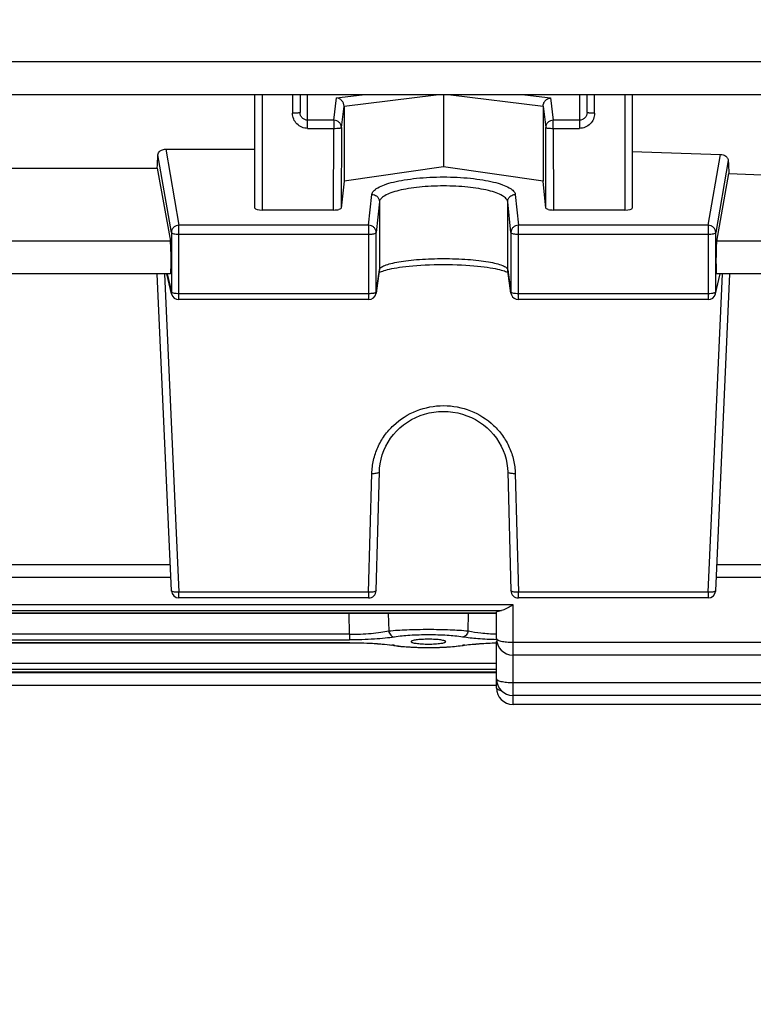
# Model space of a CAD drawing. Units: millimetres. Extents: x -1868 to 4078, y 470 to 3955.
# Drawn here: x 2296 to 2344, y 792 to 858 of the extents above; entities that cross this region are included whole.
import ezdxf

# ---------------------------------------------------------------- set-up
doc = ezdxf.new("R2010")
doc.units = ezdxf.units.MM
doc.header["$LTSCALE"] = 46.255
doc.header["$PDMODE"] = 3
doc.header["$PDSIZE"] = 0.3125
doc.layers.get('0').update_dxf_attribs({"linetype": 'CONTINUOUS'})
doc.layers.get('Defpoints').update_dxf_attribs({"linetype": 'CONTINUOUS'})
doc.layers.add('AM_5', color=3, linetype='CONTINUOUS', lineweight=25)
doc.styles.get("Standard").update_dxf_attribs({"font": 'txt', "width": 0.7})
doc.dimstyles.new('AM_DIN$0', dxfattribs={"dimtxt": 3.5, "dimasz": 2.5, "dimexe": 1, "dimexo": 1, "dimgap": 1.5, "dimtad": 1, "dimdsep": 46, "dimtxsty": 'STANDARD', "dimcen": 0, "dimclrd": 256, "dimclre": 256, "dimclrt": 2, "dimadec": 0, "dimazin": 2, "dimtp": 0.1, "dimtm": 0.1, "dimtfac": 0.71, "dimtdec": 3, "dimtmove": 0, "dimatfit": 3, "dimfxl": 1, "dimlwd": -1, "dimlwe": -1, "dimarcsym": 0})

# ---------------------------------------------------------------- blocks, each defined once
blk = doc.blocks.new('*D17')
at = {"layer": 'AM_5', "ltscale": 10, "transparency": 16777216}
for p, q in [((1361.225, 1535.246), (2522.16, 1535.246)), ((2521.16, 605.246), (2521.16, 1505.246)), ((1361.225, 575.246), (2522.16, 575.246))]:
    blk.add_line(p, q, dxfattribs=at)
for points in [[(2516.16, 1505.246), (2526.16, 1505.246), (2521.16, 1535.246)], [(2516.16, 605.246), (2526.16, 605.246), (2521.16, 575.246)]]:
    blk.add_solid(points, dxfattribs=at)
at = {"layer": 'Defpoints', "color": 0, "ltscale": 10, "transparency": 16777216}
for p in [(1360.225, 1535.246), (2521.16, 1535.246), (1360.225, 575.246)]:
    blk.add_point(p, dxfattribs=at)
at = {"layer": 'AM_5', "color": 2, "ltscale": 10, "transparency": 16777216, "insert": (2488.66, 1169.656), "char_height": 35, "attachment_point": 5, "rotation": 90}
blk.add_mtext('960', dxfattribs=at)
blk = doc.blocks.new('*D18')
at = {"layer": 'AM_5', "ltscale": 10, "transparency": 16777216}
for p, q in [((-329.493, 1686.218), (2631.798, 1686.218)), ((2630.798, 1656.218), (2630.798, 499.746)), ((-651.375, 469.746), (2631.798, 469.746))]:
    blk.add_line(p, q, dxfattribs=at)
for points in [[(2625.798, 1656.218), (2635.798, 1656.218), (2630.798, 1686.218)], [(2625.798, 499.746), (2635.798, 499.746), (2630.798, 469.746)]]:
    blk.add_solid(points, dxfattribs=at)
at = {"layer": 'Defpoints', "color": 0, "ltscale": 10, "transparency": 16777216}
for p in [(-330.493, 1686.218), (-652.375, 469.746), (2630.798, 469.746)]:
    blk.add_point(p, dxfattribs=at)
at = {"layer": 'AM_5', "color": 2, "ltscale": 10, "transparency": 16777216, "insert": (2598.298, 1077.982), "char_height": 35, "attachment_point": 5, "rotation": 90}
blk.add_mtext('1180', dxfattribs=at)

msp = doc.modelspace()

# ---------------------------------------------------------------- linework, layer by layer
at = {"color": 9, "linetype": 'Continuous'}
for p, q in [((2375.309, 854.805), (2256.39, 854.805)), ((2311.94, 845.004), (2311.94, 852.637)), ((2313.94, 852.637), (2313.94, 851.41)), ((2314.94, 850.409), (2314.94, 852.637)), ((2316.677, 850.949), (2316.856, 852.426)), ((2316.856, 852.426), (2318.547, 852.637)), ((2317.348, 851.874), (2323.454, 852.637)), ((2324.427, 852.637), (2330.532, 851.874)), ((2329.333, 852.637), (2331.025, 852.426)), ((2331.025, 852.426), (2331.203, 850.949)), ((2332.94, 852.637), (2332.94, 850.409)), ((2333.94, 851.41), (2333.94, 852.637)), ((2335.94, 852.637), (2335.94, 845.004)), ((2317.177, 850.458), (2317.348, 851.874)), ((2330.532, 851.874), (2330.703, 850.458)), ((2316.677, 850.949), (2314.94, 850.949)), ((2314.94, 850.409), (2316.677, 850.409)), ((2316.661, 845.004), (2316.677, 850.409)), ((2316.677, 850.949), (2316.677, 850.409)), ((2317.177, 850.458), (2317.161, 845.128)), ((2330.719, 845.128), (2330.703, 850.458)), ((2332.94, 850.949), (2331.203, 850.949)), ((2331.203, 850.409), (2331.203, 850.949)), ((2331.203, 850.409), (2332.94, 850.409)), ((2331.203, 850.409), (2331.219, 845.004)), ((2305.919, 843.508), (2305.023, 848.649)), ((2305.541, 849.034), (2306.419, 843.997)), ((2341.461, 843.997), (2342.279, 848.688)), ((2342.793, 848.284), (2341.961, 843.508)), ((2318.979, 843.997), (2319.192, 846.033)), ((2328.688, 846.033), (2328.901, 843.997)), ((2319.692, 845.546), (2319.479, 843.51)), ((2319.692, 845.546), (2319.692, 841.053)), ((2328.401, 843.51), (2328.189, 845.546)), ((2328.189, 841.053), (2328.189, 845.546)), ((2318.979, 843.997), (2306.419, 843.997)), ((2306.419, 839.075), (2306.419, 843.997)), ((2318.979, 843.997), (2318.979, 839.075)), ((2341.461, 843.997), (2328.901, 843.997)), ((2328.901, 839.075), (2328.901, 843.997)), ((2341.461, 843.997), (2341.461, 839.075)), ((2305.919, 843.508), (2305.919, 839.57)), ((2306.419, 843.405), (2318.979, 843.405)), ((2319.479, 839.572), (2319.479, 843.51)), ((2328.401, 843.51), (2328.401, 839.572)), ((2328.901, 843.405), (2341.461, 843.405)), ((2341.961, 839.57), (2341.961, 843.508)), ((2305.851, 842.949), (2276.029, 842.949)), ((2375.302, 842.949), (2342.029, 842.949)), ((2305.469, 840.782), (2306.419, 819.706)), ((2305.629, 840.782), (2305.919, 839.57)), ((2319.479, 839.572), (2319.692, 841.053)), ((2319.692, 841.053), (2319.687, 840.985)), ((2328.193, 840.985), (2328.189, 841.053)), ((2328.189, 841.053), (2328.401, 839.572)), ((2341.461, 819.706), (2342.411, 840.782)), ((2341.961, 839.57), (2342.251, 840.782)), ((2318.979, 839.466), (2306.419, 839.466)), ((2319.474, 839.504), (2319.479, 839.572)), ((2319.474, 839.503), (2319.474, 839.504)), ((2328.401, 839.572), (2328.406, 839.504)), ((2328.406, 839.504), (2328.406, 839.503)), ((2341.461, 839.466), (2328.901, 839.466)), ((2318.979, 819.706), (2319.192, 827.576)), ((2328.688, 827.576), (2328.901, 819.706)), ((2305.851, 821.526), (2276.029, 821.526)), ((2375.302, 821.526), (2342.029, 821.526)), ((2318.979, 819.706), (2306.419, 819.706)), ((2306.419, 819.331), (2306.419, 819.706)), ((2318.979, 819.706), (2318.979, 819.331)), ((2341.461, 819.706), (2328.901, 819.706)), ((2328.901, 819.331), (2328.901, 819.706)), ((2341.461, 819.706), (2341.461, 819.331)), ((2328.54, 818.876), (2253.34, 818.876)), ((2254.113, 818.501), (2327.767, 818.501)), ((2328.54, 812.281), (2328.54, 818.876)), ((2327.44, 818.318), (2254.44, 818.318)), ((2317.713, 816.934), (2317.68, 818.313)), ((2320.277, 818.313), (2320.307, 817.152)), ((2325.573, 817.152), (2325.603, 818.313)), ((2317.713, 816.934), (2264.167, 816.934)), ((2264.167, 816.559), (2317.713, 816.559)), ((2317.713, 816.934), (2317.713, 816.559)), ((2317.725, 816.37), (2264.155, 816.37)), ((2317.725, 816.37), (2317.725, 816.366)), ((2375.309, 816.381), (2328.54, 816.381)), ((2327.44, 814.984), (2254.44, 814.984)), ((2254.44, 814.61), (2327.44, 814.61)), ((2327.44, 814.431), (2254.44, 814.431)), ((2327.44, 814.377), (2254.44, 814.377)), ((2375.315, 813.712), (2328.54, 813.712))]:
    msp.add_line(p, q, dxfattribs=at)
at = {"color": 7, "linetype": 'Continuous'}
for p, q in [((2375.309, 852.637), (2252.39, 852.637)), ((2311.44, 845.131), (2311.44, 852.637)), ((2314.44, 852.637), (2314.44, 851.462)), ((2323.94, 852.637), (2323.94, 847.872)), ((2333.44, 851.462), (2333.44, 852.637)), ((2336.44, 852.637), (2336.44, 845.131)), ((2317.348, 851.874), (2317.348, 846.919)), ((2330.532, 851.874), (2330.532, 846.919)), ((2305.541, 849.034), (2311.44, 849.034)), ((2336.44, 848.882), (2342.279, 848.688)), ((2276.899, 847.773), (2304.981, 847.773)), ((2304.981, 847.773), (2305.851, 842.949)), ((2323.94, 847.872), (2317.348, 846.919)), ((2330.532, 846.919), (2323.94, 847.872)), ((2342.029, 842.949), (2342.834, 847.411)), ((2317.348, 846.919), (2317.161, 845.129)), ((2330.719, 845.129), (2330.532, 846.919)), ((2316.661, 845.004), (2311.94, 845.004)), ((2335.94, 845.004), (2331.219, 845.004)), ((2305.861, 840.782), (2276.02, 840.782)), ((2305.919, 819.809), (2304.974, 840.782)), ((2305.933, 839.458), (2305.616, 840.782)), ((2319.687, 840.985), (2319.474, 839.503)), ((2319.765, 840.912), (2319.833, 840.94)), ((2328.171, 840.887), (2328.211, 840.867)), ((2328.406, 839.503), (2328.193, 840.985)), ((2341.948, 839.458), (2342.265, 840.782)), ((2341.961, 819.809), (2342.906, 840.782)), ((2375.302, 840.782), (2342.02, 840.782)), ((2318.979, 839.075), (2306.419, 839.075)), ((2341.461, 839.075), (2328.901, 839.075)), ((2319.479, 819.818), (2319.692, 827.688)), ((2328.189, 827.688), (2328.401, 819.818)), ((2305.879, 820.692), (2276.001, 820.692)), ((2375.302, 820.692), (2342.001, 820.692)), ((2318.979, 819.331), (2306.419, 819.331)), ((2341.461, 819.331), (2328.901, 819.331)), ((2327.44, 818.313), (2254.44, 818.313)), ((2327.44, 816.647), (2327.44, 818.391)), ((2320.582, 816.197), (2320.727, 816.176)), ((2321.795, 816.44), (2321.795, 816.44)), ((2324.085, 816.44), (2324.085, 816.44)), ((2324.976, 816.153), (2325.166, 816.178)), ((2325.166, 816.178), (2325.304, 816.198)), ((2325.24, 816.189), (2325.24, 816.189)), ((2327.44, 813.381), (2327.44, 816.449)), ((2375.309, 815.547), (2328.54, 815.547)), ((2327.44, 814.426), (2254.44, 814.426)), ((2327.44, 813.543), (2254.44, 813.543)), ((2375.315, 812.878), (2328.54, 812.878)), ((2375.318, 812.281), (2328.54, 812.281))]:
    msp.add_line(p, q, dxfattribs=at)
for points in [[(2319.833, 840.94), (2319.914, 840.969), (2320.009, 841), (2320.116, 841.031), (2320.236, 841.062), (2320.369, 841.094), (2320.515, 841.125), (2320.674, 841.155), (2320.846, 841.185), (2321.032, 841.214), (2321.231, 841.241), (2321.445, 841.267), (2321.672, 841.292), (2321.914, 841.314), (2322.17, 841.335), (2322.438, 841.353), (2322.719, 841.369), (2323.01, 841.381), (2323.309, 841.391), (2323.614, 841.397), (2323.922, 841.399), (2324.23, 841.398), (2324.537, 841.393), (2324.839, 841.384), (2325.133, 841.372), (2325.417, 841.356), (2325.688, 841.338), (2325.946, 841.317), (2326.189, 841.294), (2326.418, 841.27), (2326.633, 841.243), (2326.834, 841.215), (2327.022, 841.187), (2327.196, 841.157), (2327.357, 841.126), (2327.505, 841.095), (2327.64, 841.063), (2327.762, 841.032), (2327.87, 841), (2327.966, 840.97), (2328.047, 840.94)], [(2319.67, 840.866), (2319.71, 840.887), (2319.765, 840.912)], [(2328.047, 840.94), (2328.116, 840.913), (2328.171, 840.887)], [(2319.692, 827.688), (2319.704, 827.913), (2319.741, 828.213), (2319.801, 828.51), (2319.883, 828.803), (2319.988, 829.09), (2320.115, 829.37), (2320.264, 829.639), (2320.433, 829.898), (2320.622, 830.143), (2320.829, 830.375), (2321.053, 830.591), (2321.293, 830.79), (2321.547, 830.972), (2321.815, 831.134), (2322.094, 831.277), (2322.382, 831.4), (2322.68, 831.501), (2322.984, 831.58), (2323.295, 831.636), (2323.61, 831.669), (2323.927, 831.68), (2324.246, 831.667), (2324.563, 831.632), (2324.877, 831.575), (2325.187, 831.496), (2325.488, 831.395), (2325.781, 831.274), (2326.062, 831.133), (2326.331, 830.973), (2326.586, 830.793), (2326.825, 830.595), (2327.048, 830.38), (2327.254, 830.149), (2327.442, 829.905), (2327.61, 829.647), (2327.759, 829.379), (2327.886, 829.101), (2327.992, 828.815), (2328.076, 828.522), (2328.137, 828.224), (2328.175, 827.923), (2328.189, 827.688)], [(2264.071, 816.366), (2317.824, 816.366), (2318.084, 816.364), (2318.342, 816.359), (2318.598, 816.352), (2318.849, 816.343), (2319.096, 816.331), (2319.336, 816.318), (2319.569, 816.302), (2319.793, 816.285), (2320.008, 816.265), (2320.212, 816.244), (2320.404, 816.221), (2320.582, 816.197)], [(2320.727, 816.176), (2320.917, 816.151), (2321.117, 816.129), (2321.326, 816.11), (2321.543, 816.093), (2321.767, 816.079), (2321.997, 816.067), (2322.232, 816.058), (2322.471, 816.052), (2322.711, 816.048), (2322.953, 816.047), (2323.194, 816.048), (2323.434, 816.052), (2323.671, 816.059), (2323.904, 816.068), (2324.132, 816.08), (2324.355, 816.095), (2324.57, 816.112), (2324.778, 816.131), (2324.976, 816.153)], [(2325.304, 816.198), (2325.478, 816.222), (2325.666, 816.244), (2325.865, 816.265), (2326.073, 816.284), (2326.291, 816.301), (2326.518, 816.317), (2326.751, 816.33), (2326.991, 816.342), (2327.236, 816.351), (2327.442, 816.357)]]:
    msp.add_lwpolyline(points, dxfattribs=at)
at = {"color": 9, "linetype": 'Continuous'}
for centre, radius, start, end in [((2306.405, 839.571), 0.485, 180.12174, 193.38081), ((2341.476, 839.571), 0.485, 346.61838, 359.87826), ((2319.204, 806.18), 10.121, 81.82233, 82.54305), ((2320.683, 816.472), 0.287, 261.36149, 276.37207), ((2319.379, 807.408), 8.88, 81.34854, 81.81681), ((2326.525, 807.248), 9.042, 98.19167, 98.65161), ((2325.197, 816.472), 0.287, 263.62791, 278.6348), ((2326.697, 806.046), 10.257, 97.49455, 98.18681), ((2328.179, 814.916), 1.773, 256.40129, 256.74913)]:
    msp.add_arc(centre, radius, start, end, dxfattribs=at)
at = {"color": 7, "linetype": 'Continuous'}
for centre, radius, start, end in [((2306.419, 839.574), 0.5, 193.41516, 270.00013), ((2318.979, 839.574), 0.5, 269.99988, 351.83825), ((2328.903, 839.575), 0.502, 188.17613, 200.73782), ((2328.901, 839.575), 0.5, 200.76818, 269.99788), ((2341.461, 839.574), 0.5, 269.99987, 346.58406), ((2306.419, 819.831), 0.5, 182.58057, 270), ((2318.979, 819.831), 0.5, 270, 358.45162), ((2328.901, 819.831), 0.5, 181.54838, 270), ((2341.461, 819.831), 0.5, 270, 357.41943), ((2328.54, 816.647), 1.1, 180, 270), ((2328.54, 813.978), 1.1, 180, 270), ((2328.54, 813.381), 1.1, 180, 270)]:
    msp.add_arc(centre, radius, start, end, dxfattribs=at)
for centre, major_axis, ratio, start_param, end_param in [((2301.945, 922.746), (-0.878, 92.75), 0.042622, -2.512533, -2.496649), ((2345.954, 922.84), (0.892, 94.226), 0.042623, -3.79915, -3.783852), ((2311.94, 845.131), (0.5, 0), 0.253161, 3.141593, 4.712389), ((2316.661, 845.131), (0.5, 0), 0.25316, -1.57127, -0.798877), ((2331.219, 845.131), (0.5, 0), 0.25316, -2.342715, -1.570323), ((2335.94, 845.131), (0.5, 0), 0.253161, -1.570796, 0), ((2305.85, 841.882), (-0.01, 1.1), 0.042622, -3.141778, -0.24475), ((2342.03, 841.882), (0.01, 1.1), 0.042622, 0.24475, 3.141766), ((2328.54, 816.449), (1.1, 0), 0.140288, 2.98415, 3.141593)]:
    msp.add_ellipse(centre, major_axis=major_axis, ratio=ratio, start_param=start_param, end_param=end_param, dxfattribs=at)
for points, knots in [([(2317.204, 852.238), (2317.158, 852.29), (2317.05, 852.375), (2316.92, 852.418), (2316.856, 852.426)], [0, 0, 0, 0, 0.515039, 1, 1, 1, 1]), ([(2330.676, 852.238), (2330.722, 852.29), (2330.83, 852.375), (2330.96, 852.418), (2331.025, 852.426)], [0, 0, 0, 0, 0.515039, 1, 1, 1, 1]), ([(2317.348, 851.874), (2317.348, 851.941), (2317.32, 852.074), (2317.248, 852.189), (2317.204, 852.238)], [0, 0, 0, 0, 0.500655, 1, 1, 1, 1]), ([(2330.532, 851.874), (2330.532, 851.941), (2330.56, 852.074), (2330.632, 852.189), (2330.676, 852.238)], [0, 0, 0, 0, 0.500655, 1, 1, 1, 1]), ([(2305.023, 848.649), (2305.026, 848.699), (2305.06, 848.806), (2305.136, 848.887), (2305.182, 848.921)], [0, 0, 0, 0, 0.464208, 1, 1, 1, 1]), ([(2305.182, 848.921), (2305.205, 848.938), (2305.313, 849.005), (2305.443, 849.034), (2305.541, 849.034)], [0, 0, 0, 0, 0.225794, 1, 1, 1, 1]), ([(2342.279, 848.688), (2342.313, 848.687), (2342.439, 848.673), (2342.562, 848.62), (2342.635, 848.563)], [0, 0, 0, 0, 0.265156, 1, 1, 1, 1]), ([(2342.635, 848.563), (2342.682, 848.526), (2342.758, 848.443), (2342.791, 848.334), (2342.793, 848.284)], [0, 0, 0, 0, 0.541143, 1, 1, 1, 1]), ([(2317.161, 845.129), (2317.159, 845.108), (2317.103, 845.064), (2317.048, 845.05), (2317.01, 845.04)], [0, 0, 0, 0, 0.349685, 1, 1, 1, 1]), ([(2330.87, 845.04), (2330.832, 845.05), (2330.777, 845.064), (2330.721, 845.108), (2330.719, 845.129)], [0, 0, 0, 0, 0.650315, 1, 1, 1, 1]), ([(2327.44, 818.391), (2327.44, 818.404), (2327.471, 818.433), (2327.503, 818.443), (2327.525, 818.451)], [0, 0, 0, 0, 0.346, 1, 1, 1, 1]), ([(2327.525, 818.451), (2327.54, 818.456), (2327.62, 818.479), (2327.701, 818.492), (2327.767, 818.501)], [0, 0, 0, 0, 0.196156, 1, 1, 1, 1]), ([(2328.113, 818.625), (2328.055, 818.596), (2327.945, 818.545), (2327.828, 818.51), (2327.771, 818.502)], [0, 0, 0, 0, 0.531208, 1, 1, 1, 1]), ([(2328.54, 818.876), (2328.504, 818.853), (2328.365, 818.763), (2328.222, 818.679), (2328.113, 818.625)], [0, 0, 0, 0, 0.258556, 1, 1, 1, 1]), ([(2322.94, 816.599), (2322.79, 816.599), (2322.515, 816.591), (2322.162, 816.562), (2321.932, 816.52), (2321.825, 816.481), (2321.795, 816.452), (2321.795, 816.44)], [0, 0, 0, 0, 0.382755, 0.70065, 0.910151, 0.968627, 1, 1, 1, 1]), ([(2324.085, 816.44), (2324.085, 816.452), (2324.055, 816.481), (2323.991, 816.504), (2323.889, 816.531), (2323.685, 816.564), (2323.364, 816.592), (2323.09, 816.599), (2322.94, 816.599)], [0, 0, 0, 0, 0.031371, 0.089841, 0.1795, 0.299508, 0.617345, 1, 1, 1, 1]), ([(2321.795, 816.44), (2321.795, 816.428), (2321.824, 816.399), (2321.931, 816.36), (2322.16, 816.318), (2322.514, 816.288), (2322.79, 816.281), (2322.94, 816.281)], [0, 0, 0, 0, 0.031019, 0.089057, 0.298174, 0.616421, 1, 1, 1, 1]), ([(2322.94, 816.281), (2323.09, 816.281), (2323.366, 816.288), (2323.72, 816.318), (2323.95, 816.36), (2324.057, 816.399), (2324.086, 816.428), (2324.085, 816.44)], [0, 0, 0, 0, 0.383626, 0.701895, 0.910993, 0.969003, 1, 1, 1, 1])]:
    msp.add_open_spline(points, degree=3, knots=knots, dxfattribs=at)
at = {"color": 9, "linetype": 'Continuous'}
for points, knots in [([(2314.294, 851.425), (2314.268, 851.423), (2314.151, 851.413), (2314.033, 851.41), (2313.94, 851.41)], [0, 0, 0, 0, 0.214832, 1, 1, 1, 1]), ([(2314.94, 850.409), (2314.81, 850.409), (2314.546, 850.461), (2314.214, 850.685), (2313.992, 851.017), (2313.941, 851.28), (2313.94, 851.41)], [0, 0, 0, 0, 0.250616, 0.500861, 0.750602, 1, 1, 1, 1]), ([(2314.44, 851.462), (2314.44, 851.457), (2314.424, 851.448), (2314.397, 851.441), (2314.35, 851.432), (2314.314, 851.427), (2314.294, 851.425)], [0, 0, 0, 0, 0.092434, 0.289833, 0.594852, 1, 1, 1, 1]), ([(2314.587, 851.1), (2314.54, 851.147), (2314.466, 851.262), (2314.44, 851.396), (2314.44, 851.462)], [0, 0, 0, 0, 0.499972, 1, 1, 1, 1]), ([(2314.94, 850.949), (2314.875, 850.949), (2314.743, 850.976), (2314.632, 851.053), (2314.587, 851.1)], [0, 0, 0, 0, 0.499925, 1, 1, 1, 1]), ([(2333.94, 851.41), (2333.94, 851.28), (2333.889, 851.017), (2333.666, 850.685), (2333.334, 850.461), (2333.071, 850.409), (2332.94, 850.409)], [0, 0, 0, 0, 0.249398, 0.499139, 0.749384, 1, 1, 1, 1]), ([(2333.294, 851.1), (2333.248, 851.053), (2333.137, 850.976), (2333.005, 850.949), (2332.94, 850.949)], [0, 0, 0, 0, 0.500093, 1, 1, 1, 1]), ([(2333.44, 851.462), (2333.44, 851.396), (2333.415, 851.262), (2333.34, 851.147), (2333.294, 851.1)], [0, 0, 0, 0, 0.500045, 1, 1, 1, 1]), ([(2333.587, 851.425), (2333.566, 851.427), (2333.53, 851.432), (2333.483, 851.441), (2333.456, 851.448), (2333.44, 851.457), (2333.44, 851.462)], [0, 0, 0, 0, 0.405146, 0.710165, 0.907566, 1, 1, 1, 1]), ([(2333.94, 851.41), (2333.908, 851.41), (2333.79, 851.411), (2333.672, 851.416), (2333.587, 851.425)], [0, 0, 0, 0, 0.275474, 1, 1, 1, 1]), ([(2317.03, 850.804), (2316.984, 850.85), (2316.873, 850.923), (2316.742, 850.949), (2316.677, 850.949)], [0, 0, 0, 0, 0.498806, 1, 1, 1, 1]), ([(2316.677, 850.409), (2316.74, 850.409), (2316.856, 850.411), (2316.994, 850.419), (2317.083, 850.429), (2317.131, 850.437), (2317.159, 850.445), (2317.176, 850.453), (2317.177, 850.458)], [0, 0, 0, 0, 0.371869, 0.689544, 0.813297, 0.907546, 0.969532, 1, 1, 1, 1]), ([(2317.177, 850.458), (2317.177, 850.522), (2317.151, 850.651), (2317.076, 850.759), (2317.03, 850.804)], [0, 0, 0, 0, 0.497992, 1, 1, 1, 1]), ([(2331.203, 850.949), (2331.138, 850.949), (2331.007, 850.923), (2330.841, 850.814), (2330.73, 850.651), (2330.703, 850.522), (2330.703, 850.458)], [0, 0, 0, 0, 0.252543, 0.503846, 0.752894, 1, 1, 1, 1]), ([(2330.703, 850.458), (2330.705, 850.453), (2330.721, 850.445), (2330.75, 850.437), (2330.797, 850.429), (2330.887, 850.419), (2331.024, 850.411), (2331.14, 850.409), (2331.203, 850.409)], [0, 0, 0, 0, 0.030468, 0.092454, 0.186703, 0.310456, 0.628131, 1, 1, 1, 1]), ([(2319.192, 846.033), (2319.201, 846.117), (2319.277, 846.247), (2319.43, 846.381), (2319.669, 846.534), (2320.071, 846.703), (2320.659, 846.872), (2321.368, 847.01), (2322.171, 847.114), (2323.039, 847.177), (2323.94, 847.199), (2324.842, 847.177), (2325.71, 847.114), (2326.513, 847.01), (2327.221, 846.872), (2327.809, 846.703), (2328.211, 846.534), (2328.45, 846.381), (2328.603, 846.247), (2328.679, 846.117), (2328.688, 846.033)], [0, 0, 0, 0, 0.025082, 0.041305, 0.060609, 0.108941, 0.169896, 0.241938, 0.322822, 0.409841, 0.500001, 0.590161, 0.67718, 0.758063, 0.830103, 0.891058, 0.93939, 0.958695, 0.974919, 1, 1, 1, 1]), ([(2328.189, 845.546), (2328.181, 845.622), (2328.113, 845.74), (2327.975, 845.862), (2327.762, 846.002), (2327.403, 846.155), (2326.876, 846.309), (2326.242, 846.435), (2325.524, 846.528), (2324.747, 846.586), (2323.94, 846.606), (2323.133, 846.586), (2322.357, 846.528), (2321.638, 846.435), (2321.004, 846.309), (2320.478, 846.155), (2320.118, 846.002), (2319.905, 845.862), (2319.768, 845.74), (2319.699, 845.622), (2319.692, 845.546)], [0, 0, 0, 0, 0.025361, 0.041674, 0.061039, 0.109418, 0.170349, 0.242317, 0.323092, 0.409983, 0.500002, 0.590021, 0.676911, 0.757685, 0.829651, 0.890582, 0.93896, 0.958325, 0.974639, 1, 1, 1, 1]), ([(2319.192, 846.033), (2319.224, 846.032), (2319.353, 846.019), (2319.476, 845.956), (2319.545, 845.889)], [0, 0, 0, 0, 0.253294, 1, 1, 1, 1]), ([(2319.545, 845.889), (2319.591, 845.844), (2319.664, 845.737), (2319.692, 845.609), (2319.692, 845.546)], [0, 0, 0, 0, 0.5023, 1, 1, 1, 1]), ([(2328.189, 845.546), (2328.189, 845.609), (2328.216, 845.737), (2328.29, 845.844), (2328.335, 845.889)], [0, 0, 0, 0, 0.4977, 1, 1, 1, 1]), ([(2328.335, 845.889), (2328.404, 845.956), (2328.527, 846.019), (2328.656, 846.032), (2328.688, 846.033)], [0, 0, 0, 0, 0.746706, 1, 1, 1, 1]), ([(2306.066, 843.852), (2306.02, 843.807), (2305.946, 843.7), (2305.919, 843.572), (2305.919, 843.508)], [0, 0, 0, 0, 0.502907, 1, 1, 1, 1]), ([(2306.419, 843.997), (2306.354, 843.997), (2306.223, 843.97), (2306.112, 843.897), (2306.066, 843.852)], [0, 0, 0, 0, 0.501343, 1, 1, 1, 1]), ([(2319.479, 843.51), (2319.479, 843.573), (2319.452, 843.702), (2319.34, 843.863), (2319.175, 843.971), (2319.044, 843.997), (2318.979, 843.997)], [0, 0, 0, 0, 0.2461, 0.494791, 0.746529, 1, 1, 1, 1]), ([(2328.548, 843.853), (2328.502, 843.809), (2328.428, 843.702), (2328.401, 843.573), (2328.401, 843.51)], [0, 0, 0, 0, 0.502656, 1, 1, 1, 1]), ([(2328.901, 843.997), (2328.836, 843.997), (2328.706, 843.971), (2328.594, 843.898), (2328.548, 843.853)], [0, 0, 0, 0, 0.501676, 1, 1, 1, 1]), ([(2341.814, 843.852), (2341.768, 843.897), (2341.657, 843.97), (2341.526, 843.997), (2341.461, 843.997)], [0, 0, 0, 0, 0.498657, 1, 1, 1, 1]), ([(2341.961, 843.508), (2341.961, 843.572), (2341.934, 843.7), (2341.86, 843.807), (2341.814, 843.852)], [0, 0, 0, 0, 0.497093, 1, 1, 1, 1]), ([(2305.919, 843.508), (2305.923, 843.489), (2305.983, 843.456), (2306.086, 843.43), (2306.241, 843.409), (2306.357, 843.405), (2306.419, 843.405)], [0, 0, 0, 0, 0.114064, 0.333898, 0.642537, 1, 1, 1, 1]), ([(2318.979, 843.405), (2319.011, 843.405), (2319.128, 843.408), (2319.245, 843.418), (2319.328, 843.436)], [0, 0, 0, 0, 0.273675, 1, 1, 1, 1]), ([(2319.328, 843.436), (2319.365, 843.444), (2319.417, 843.456), (2319.477, 843.491), (2319.479, 843.51)], [0, 0, 0, 0, 0.662927, 1, 1, 1, 1]), ([(2328.401, 843.51), (2328.404, 843.491), (2328.463, 843.456), (2328.565, 843.431), (2328.722, 843.409), (2328.838, 843.405), (2328.901, 843.405)], [0, 0, 0, 0, 0.1112, 0.329844, 0.639766, 1, 1, 1, 1]), ([(2341.461, 843.405), (2341.524, 843.405), (2341.639, 843.409), (2341.795, 843.43), (2341.897, 843.456), (2341.957, 843.489), (2341.961, 843.508)], [0, 0, 0, 0, 0.357463, 0.666102, 0.885936, 1, 1, 1, 1]), ([(2319.692, 841.053), (2319.7, 841.111), (2319.777, 841.196), (2319.908, 841.276), (2320.124, 841.375), (2320.483, 841.481), (2321.008, 841.588), (2321.64, 841.676), (2322.629, 841.766), (2323.94, 841.808), (2325.252, 841.766), (2326.24, 841.676), (2326.873, 841.588), (2327.398, 841.481), (2327.756, 841.375), (2327.973, 841.276), (2328.103, 841.196), (2328.18, 841.111), (2328.189, 841.053)], [0, 0, 0, 0, 0.020015, 0.034694, 0.052995, 0.100563, 0.161946, 0.235275, 0.318057, 0.500002, 0.681946, 0.764727, 0.838055, 0.899437, 0.947004, 0.965305, 0.979985, 1, 1, 1, 1]), ([(2306.122, 839.487), (2306.078, 839.494), (2306.019, 839.506), (2305.955, 839.533), (2305.933, 839.548), (2305.926, 839.556)], [0, 0, 0, 0, 0.628497, 0.847422, 1, 1, 1, 1]), ([(2306.419, 839.466), (2306.392, 839.466), (2306.293, 839.468), (2306.194, 839.476), (2306.122, 839.487)], [0, 0, 0, 0, 0.265661, 1, 1, 1, 1]), ([(2319.328, 839.497), (2319.303, 839.492), (2319.188, 839.472), (2319.07, 839.466), (2318.979, 839.466)], [0, 0, 0, 0, 0.21767, 1, 1, 1, 1]), ([(2319.479, 839.572), (2319.477, 839.56), (2319.453, 839.536), (2319.426, 839.525), (2319.408, 839.519)], [0, 0, 0, 0, 0.370969, 1, 1, 1, 1]), ([(2328.601, 839.488), (2328.558, 839.495), (2328.499, 839.507), (2328.435, 839.534), (2328.413, 839.549), (2328.407, 839.558)], [0, 0, 0, 0, 0.632232, 0.849959, 1, 1, 1, 1]), ([(2328.901, 839.466), (2328.875, 839.466), (2328.774, 839.468), (2328.674, 839.476), (2328.601, 839.488)], [0, 0, 0, 0, 0.266037, 1, 1, 1, 1]), ([(2341.759, 839.487), (2341.736, 839.484), (2341.638, 839.471), (2341.538, 839.466), (2341.461, 839.466)], [0, 0, 0, 0, 0.228338, 1, 1, 1, 1]), ([(2341.85, 839.506), (2341.843, 839.505), (2341.813, 839.497), (2341.782, 839.491), (2341.759, 839.487)], [0, 0, 0, 0, 0.22871, 1, 1, 1, 1]), ([(2341.961, 839.57), (2341.958, 839.555), (2341.917, 839.526), (2341.877, 839.514), (2341.85, 839.506)], [0, 0, 0, 0, 0.35474, 1, 1, 1, 1]), ([(2319.192, 827.576), (2319.2, 827.872), (2319.275, 828.464), (2319.562, 829.313), (2320.011, 830.093), (2320.804, 831.001), (2322.114, 831.829), (2323.94, 832.172), (2325.767, 831.829), (2327.076, 831.001), (2327.869, 830.093), (2328.318, 829.313), (2328.605, 828.464), (2328.68, 827.872), (2328.688, 827.576)], [0, 0, 0, 0, 0.061639, 0.123443, 0.185536, 0.247996, 0.373475, 0.5, 0.626527, 0.752004, 0.814463, 0.876557, 0.93836, 1, 1, 1, 1]), ([(2319.192, 827.576), (2319.224, 827.576), (2319.342, 827.576), (2319.461, 827.585), (2319.545, 827.604)], [0, 0, 0, 0, 0.27458, 1, 1, 1, 1]), ([(2319.545, 827.604), (2319.582, 827.612), (2319.635, 827.625), (2319.691, 827.668), (2319.692, 827.688)], [0, 0, 0, 0, 0.651299, 1, 1, 1, 1]), ([(2328.189, 827.688), (2328.189, 827.668), (2328.245, 827.625), (2328.298, 827.612), (2328.335, 827.604)], [0, 0, 0, 0, 0.3487, 1, 1, 1, 1]), ([(2328.335, 827.604), (2328.36, 827.599), (2328.477, 827.579), (2328.596, 827.574), (2328.688, 827.576)], [0, 0, 0, 0, 0.216795, 1, 1, 1, 1]), ([(2306.029, 819.737), (2306.001, 819.744), (2305.959, 819.756), (2305.92, 819.792), (2305.919, 819.809)], [0, 0, 0, 0, 0.639111, 1, 1, 1, 1]), ([(2306.419, 819.706), (2306.386, 819.705), (2306.268, 819.703), (2306.15, 819.71), (2306.066, 819.728)], [0, 0, 0, 0, 0.274962, 1, 1, 1, 1]), ([(2319.479, 819.818), (2319.478, 819.797), (2319.442, 819.769), (2319.39, 819.749), (2319.299, 819.724), (2319.161, 819.707), (2319.043, 819.704), (2318.979, 819.706)], [0, 0, 0, 0, 0.114794, 0.210364, 0.33214, 0.640371, 1, 1, 1, 1]), ([(2328.548, 819.734), (2328.527, 819.738), (2328.49, 819.749), (2328.438, 819.769), (2328.402, 819.798), (2328.401, 819.818)], [0, 0, 0, 0, 0.366319, 0.654123, 1, 1, 1, 1]), ([(2328.901, 819.706), (2328.869, 819.705), (2328.751, 819.705), (2328.632, 819.715), (2328.548, 819.734)], [0, 0, 0, 0, 0.27462, 1, 1, 1, 1]), ([(2341.814, 819.728), (2341.789, 819.723), (2341.673, 819.704), (2341.554, 819.702), (2341.461, 819.706)], [0, 0, 0, 0, 0.216455, 1, 1, 1, 1]), ([(2341.961, 819.809), (2341.96, 819.792), (2341.922, 819.756), (2341.879, 819.744), (2341.851, 819.737)], [0, 0, 0, 0, 0.360884, 1, 1, 1, 1]), ([(2317.713, 816.934), (2318.193, 816.933), (2318.884, 816.956), (2319.748, 817.05), (2320.132, 817.114), (2320.307, 817.152)], [0, 0, 0, 0, 0.552482, 0.794333, 1, 1, 1, 1]), ([(2320.307, 817.152), (2320.703, 817.192), (2321.581, 817.242), (2322.94, 817.267), (2324.299, 817.241), (2325.177, 817.192), (2325.573, 817.152)], [0, 0, 0, 0, 0.226604, 0.499921, 0.77332, 1, 1, 1, 1]), ([(2320.307, 817.152), (2320.328, 817.051), (2320.41, 816.866), (2320.59, 816.755), (2320.679, 816.746)], [0, 0, 0, 0, 0.538553, 1, 1, 1, 1]), ([(2325.573, 817.152), (2325.553, 817.051), (2325.471, 816.866), (2325.29, 816.755), (2325.201, 816.746)], [0, 0, 0, 0, 0.538553, 1, 1, 1, 1]), ([(2325.573, 817.152), (2325.85, 817.092), (2326.471, 817.005), (2327.096, 816.96), (2327.439, 816.947)], [0, 0, 0, 0, 0.451746, 1, 1, 1, 1]), ([(2320.679, 816.746), (2320.478, 816.714), (2320.039, 816.66), (2319.051, 816.581), (2318.262, 816.559), (2317.713, 816.559)], [0, 0, 0, 0, 0.204836, 0.446604, 1, 1, 1, 1]), ([(2325.201, 816.746), (2324.863, 816.799), (2324.108, 816.864), (2322.94, 816.9), (2321.771, 816.866), (2321.017, 816.799), (2320.679, 816.746)], [0, 0, 0, 0, 0.226912, 0.500077, 0.773154, 1, 1, 1, 1]), ([(2327.437, 816.569), (2327.026, 816.58), (2326.279, 816.617), (2325.534, 816.693), (2325.201, 816.746)], [0, 0, 0, 0, 0.54967, 1, 1, 1, 1]), ([(2327.762, 816.458), (2327.716, 816.47), (2327.633, 816.494), (2327.52, 816.54), (2327.44, 816.603), (2327.44, 816.647)], [0, 0, 0, 0, 0.369443, 0.658477, 1, 1, 1, 1]), ([(2317.725, 816.37), (2318.228, 816.37), (2319.161, 816.345), (2320.092, 816.271), (2320.517, 816.215)], [0, 0, 0, 0, 0.53982, 1, 1, 1, 1]), ([(2320.715, 816.187), (2321.049, 816.136), (2321.791, 816.072), (2322.94, 816.04), (2324.089, 816.072), (2324.83, 816.136), (2325.165, 816.187)], [0, 0, 0, 0, 0.227246, 0.49998, 0.772396, 1, 1, 1, 1]), ([(2325.36, 816.215), (2325.678, 816.257), (2326.371, 816.32), (2327.067, 816.352), (2327.441, 816.362)], [0, 0, 0, 0, 0.461267, 1, 1, 1, 1]), ([(2328.54, 816.381), (2328.4, 816.381), (2328.139, 816.392), (2327.879, 816.43), (2327.762, 816.458)], [0, 0, 0, 0, 0.538279, 1, 1, 1, 1]), ([(2327.762, 813.79), (2327.716, 813.801), (2327.633, 813.825), (2327.52, 813.871), (2327.44, 813.934), (2327.44, 813.978)], [0, 0, 0, 0, 0.369443, 0.658477, 1, 1, 1, 1]), ([(2327.762, 813.193), (2327.716, 813.204), (2327.633, 813.228), (2327.52, 813.274), (2327.44, 813.337), (2327.44, 813.381)], [0, 0, 0, 0, 0.369443, 0.658477, 1, 1, 1, 1]), ([(2328.54, 813.712), (2328.4, 813.712), (2328.139, 813.724), (2327.879, 813.761), (2327.762, 813.79)], [0, 0, 0, 0, 0.538279, 1, 1, 1, 1])]:
    msp.add_open_spline(points, degree=3, knots=knots, dxfattribs=at)
at = {"color": 7, "linetype": 'Continuous'}
msp.add_open_spline([(2342.834, 847.411), (2348.703, 847.219), (2354.571, 847.027), (2360.44, 846.836)], degree=3, dxfattribs=at)
at = {"color": 9, "linetype": 'Continuous'}
for points in [[(2305.926, 839.556), (2305.923, 839.56), (2305.92, 839.565), (2305.919, 839.57)], [(2319.371, 839.507), (2319.357, 839.503), (2319.342, 839.5), (2319.328, 839.497)], [(2319.408, 839.519), (2319.396, 839.514), (2319.383, 839.511), (2319.371, 839.507)], [(2328.407, 839.558), (2328.404, 839.562), (2328.402, 839.567), (2328.401, 839.572)], [(2306.066, 819.728), (2306.053, 819.73), (2306.041, 819.733), (2306.029, 819.737)], [(2341.851, 819.737), (2341.839, 819.733), (2341.827, 819.73), (2341.814, 819.728)]]:
    msp.add_open_spline(points, degree=3, dxfattribs=at)

# ---------------------------------------------------------------- dimensions: what is measured, and where the dimension line sits
at = {"layer": 'AM_5', "ltscale": 10}
dim = msp.add_linear_dim(base=(2630.798, 469.746), p1=(-330.493, 1686.218), p2=(-652.375, 469.746), angle=90, text='1180', dimstyle='AM_DIN$0', override={"dimtxt": 35, "dimasz": 30, "dimgap": 15, "dimsah": 1}, dxfattribs=at)
dim.commit()
dim.dimension.update_dxf_attribs({"geometry": '*D18', "text_midpoint": (2598.298, 1077.982)})
dim = msp.add_linear_dim(base=(2521.16, 1535.246), p1=(1360.225, 575.246), p2=(1360.225, 1535.246), angle=90, text='960', dimstyle='AM_DIN$0', override={"dimtxt": 35, "dimasz": 30, "dimgap": 15, "dimsah": 1}, dxfattribs=at)
dim.commit()
dim.dimension.update_dxf_attribs({"geometry": '*D17', "text_midpoint": (2521.16, 1169.656), "dimtype": 160})

doc.saveas('drawing.dxf')
